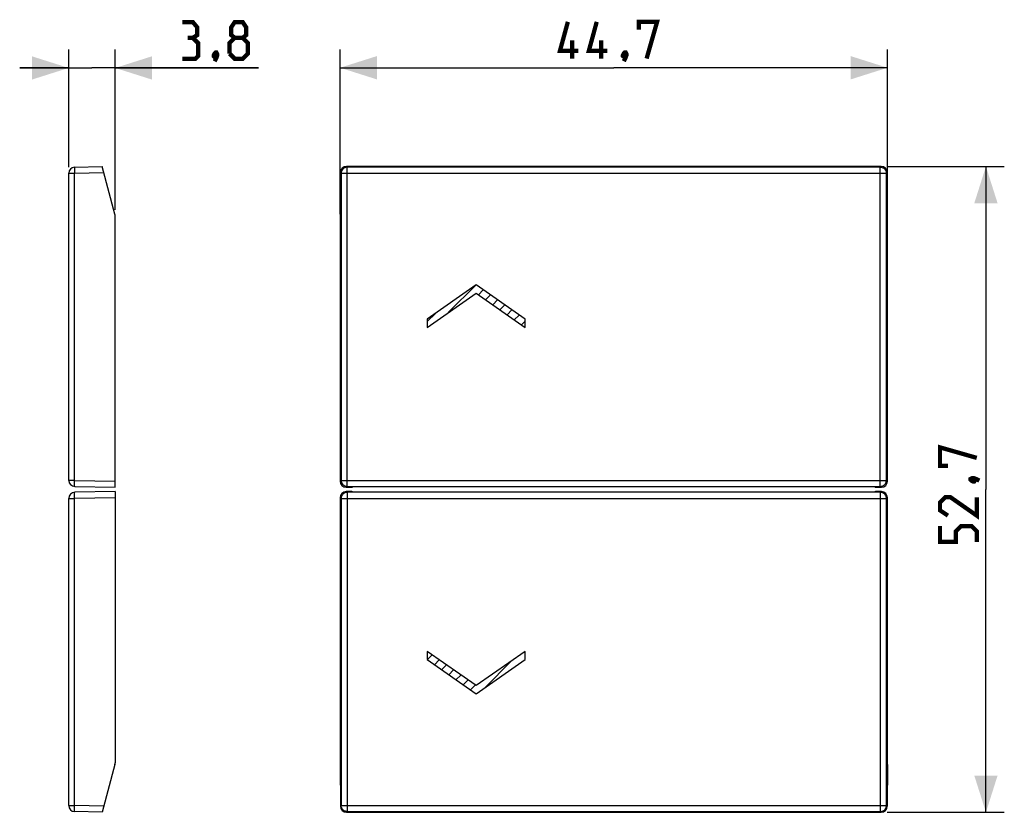
# Model space of a CAD drawing. Units: millimetres. Extents: x -48.7 to 31.7, y -26.4 to 38.4.
import ezdxf

# ---------------------------------------------------------------- set-up
doc = ezdxf.new("R2010")
doc.units = ezdxf.units.MM
doc.header["$LTSCALE"] = 19.36
doc.layers.get('0').update_dxf_attribs({"linetype": 'CONTINUOUS'})
doc.layers.add('ASSI', color=7, linetype='CONTINUOUS')
doc.layers.add('CURVE', color=7, linetype='CONTINUOUS')
doc.styles.get("Standard").update_dxf_attribs({"font": 'txt', "width": 0.8})
doc.dimstyles.new('DIMSTYLE_1', dxfattribs={"dimtxt": 3, "dimasz": 3, "dimexe": 1.5, "dimexo": 0.5, "dimgap": 0.75, "dimtad": 1, "dimtxsty": 'STANDARD', "dimblk": '_FILLED', "dimblk1": '_FILLED', "dimblk2": '_FILLED', "dimcen": 0.09, "dimazin": 2, "dimtfac": 1, "dimtofl": 0, "dimtmove": 0, "dimatfit": 3, "dimldrblk": '_FILLED', "dimfxl": 1, "dimtolj": 1, "dimarcsym": 0})
doc.dimstyles.new('DIMSTYLE_2', dxfattribs={"dimtxt": 3, "dimasz": 3, "dimexe": 1.5, "dimexo": 0.5, "dimgap": 0.75, "dimtad": 1, "dimdec": 1, "dimtxsty": 'STANDARD', "dimblk": '_FILLED', "dimblk1": '_FILLED', "dimblk2": '_FILLED', "dimcen": 0.09, "dimazin": 2, "dimtfac": 1, "dimtdec": 1, "dimtofl": 0, "dimtmove": 0, "dimatfit": 3, "dimldrblk": '_FILLED', "dimfxl": 1, "dimtolj": 1, "dimarcsym": 0})

# ---------------------------------------------------------------- blocks, each defined once
blk = doc.blocks.new('_FILLED')
at = {"color": 0, "linetype": 'BYBLOCK'}
blk.add_solid([(0, 0), (-1, 0.317), (-1, -0.317)], dxfattribs=at)
blk = doc.blocks.new('*D0')
at = {"color": 7, "linetype": 'CONTINUOUS'}
for p, q in [((-22.555, 22.835), (-22.555, 35.934)), ((22.145, 22.835), (22.145, 35.934)), ((-22.555, 34.434), (-0.205, 34.434)), ((22.145, 34.434), (-0.205, 34.434))]:
    blk.add_line(p, q, dxfattribs=at)
at = {"color": 7, "linetype": 'CONTINUOUS', "xscale": 3, "yscale": 3, "zscale": 3, "rotation": 180}
blk.add_blockref('_FILLED', (-22.555, 34.434), dxfattribs=at)
at = {"color": 7, "linetype": 'CONTINUOUS', "xscale": 3, "yscale": 3, "zscale": 3}
blk.add_blockref('_FILLED', (22.145, 34.434), dxfattribs=at)
blk = doc.blocks.new('*D1')
at = {"color": 7, "linetype": 'CONTINUOUS'}
for p, q in [((22.118, 26.373), (31.687, 26.373)), ((30.187, 26.373), (30.187, 0.001)), ((30.187, -26.371), (30.187, 0.001)), ((22.118, -26.371), (31.687, -26.371))]:
    blk.add_line(p, q, dxfattribs=at)
at = {"color": 7, "linetype": 'CONTINUOUS', "xscale": 3, "yscale": 3, "zscale": 3}
for p, rotation in [((30.187, 26.373), 90), ((30.187, -26.371), 270)]:
    blk.add_blockref('_FILLED', p, dxfattribs=dict(at, rotation=rotation))
blk = doc.blocks.new('*D2')
at = {"color": 7, "linetype": 'CONTINUOUS'}
for p, q in [((-44.722, 26.315), (-44.722, 35.918)), ((-40.922, 22.835), (-40.922, 35.918)), ((-44.722, 34.418), (-48.722, 34.418)), ((-48.722, 34.418), (-42.822, 34.418)), ((-29.229, 34.418), (-42.822, 34.418)), ((-40.922, 34.418), (-29.229, 34.418))]:
    blk.add_line(p, q, dxfattribs=at)
at = {"color": 7, "linetype": 'CONTINUOUS', "xscale": 3, "yscale": 3, "zscale": 3}
blk.add_blockref('_FILLED', (-44.722, 34.418), dxfattribs=at)
at = {"color": 7, "linetype": 'CONTINUOUS', "xscale": 3, "yscale": 3, "zscale": 3, "rotation": 180}
blk.add_blockref('_FILLED', (-40.922, 34.418), dxfattribs=at)

msp = doc.modelspace()

# ---------------------------------------------------------------- linework, layer by layer
at = {"color": 7, "linetype": 'CONTINUOUS', "const_width": 0.35}
for points in [[(-34.586, 36.882), (-34.229, 37.097), (-34.229, 37.739), (-34.586, 38.168), (-35.444, 38.168)], [(-31.158, 36.882), (-31.444, 37.097), (-31.444, 37.739), (-31.158, 38.168), (-30.515, 38.168), (-30.229, 37.739), (-30.229, 37.097), (-30.515, 36.882), (-30.086, 36.454), (-30.086, 35.597), (-30.515, 35.168), (-31.158, 35.168), (-31.586, 35.597)], [(-3.098, 35.827), (-4.598, 35.827), (-3.955, 38.184)], [(-0.74, 35.827), (-2.24, 35.827), (-1.598, 38.184)], [(1.831, 37.541), (1.831, 38.184), (3.331, 38.184), (2.474, 35.184)], [(-35.444, 35.168), (-34.372, 35.168), (-34.158, 35.382), (-34.158, 36.454), (-34.586, 36.882), (-35.015, 36.882)], [(-31.586, 35.597), (-31.586, 36.454), (-31.158, 36.882), (-30.515, 36.882)], [(-3.598, 35.184), (-3.598, 36.684)], [(-1.24, 35.184), (-1.24, 36.684)], [(-32.658, 35.668), (-32.586, 35.525), (-32.586, 35.454), (-32.729, 35.311), (-32.801, 35.311), (-32.872, 35.382), (-32.872, 35.454), (-32.801, 35.597), (-32.729, 35.668), (-32.658, 35.668)], [(-32.586, 35.454), (-32.658, 35.239), (-32.801, 34.954)], [(0.76, 35.684), (0.831, 35.541), (0.831, 35.469), (0.688, 35.327), (0.617, 35.327), (0.545, 35.398), (0.545, 35.469), (0.617, 35.612), (0.688, 35.684), (0.76, 35.684)], [(0.831, 35.469), (0.76, 35.255), (0.617, 34.969)], [(27.08, 1.93), (26.437, 1.93), (26.437, 3.43), (29.437, 2.573)], [(28.937, 0.858), (29.08, 0.93), (29.152, 0.93), (29.294, 0.787), (29.294, 0.716), (29.223, 0.644), (29.152, 0.644), (29.009, 0.716), (28.937, 0.787), (28.937, 0.858)], [(29.152, 0.93), (29.366, 0.858), (29.652, 0.716)], [(29.437, -0.642), (29.437, -2.142), (27.294, -0.642), (26.866, -0.642), (26.437, -1.07), (26.437, -1.713), (27.08, -2.142)], [(29.437, -4.284), (29.437, -3.427), (29.009, -2.999), (28.152, -2.999), (27.723, -3.427), (27.723, -4.284), (26.437, -4.284), (26.437, -2.999)]]:
    msp.add_lwpolyline(points, dxfattribs=at)
at = {"layer": 'ASSI', "color": 7, "linetype": 'CONTINUOUS'}
for p, q in [((-44.722, 0.74), (-44.722, 25.815)), ((-44.235, 26.315), (-41.987, 26.373)), ((-40.939, 22.465), (-41.987, 26.373)), ((-22.554, 22.465), (-22.53, 25.877)), ((21.618, 26.373), (-22.027, 26.373)), ((22.145, 22.465), (22.121, 25.877)), ((-40.922, 0.182), (-40.922, 22.335)), ((-22.555, 22.335), (-22.555, 0.682)), ((22.145, 0.682), (22.145, 22.335)), ((-44.231, 0.24), (-40.922, 0.182)), ((-22.046, 0.182), (-22.055, 0.182)), ((-21.546, 0.191), (-21.536, 0.201)), ((21.126, 0.201), (-21.536, 0.201)), ((21.137, 0.191), (21.126, 0.201)), ((21.645, 0.182), (21.637, 0.182)), ((-44.722, -25.812), (-44.722, -0.737)), ((-40.922, -0.18), (-44.231, -0.237)), ((-40.922, -0.18), (-40.922, -22.333)), ((-22.555, -0.679), (-22.555, -22.333)), ((-22.055, -0.18), (-22.046, -0.18)), ((-21.546, -0.188), (-21.536, -0.199)), ((-21.536, -0.199), (21.126, -0.199)), ((21.137, -0.188), (21.126, -0.199)), ((21.637, -0.18), (21.645, -0.18)), ((22.145, -22.333), (22.145, -0.679)), ((-40.939, -22.462), (-41.987, -26.371)), ((-22.554, -22.462), (-22.53, -25.875)), ((22.145, -22.462), (22.121, -25.875)), ((-41.987, -26.371), (-44.235, -26.312)), ((-22.027, -26.371), (21.618, -26.371))]:
    msp.add_line(p, q, dxfattribs=at)
at = {"layer": 'ASSI', "color": 250, "linetype": 'CONTINUOUS'}
for p, q in [((-44.722, 25.815), (-44.235, 25.815)), ((-44.24, 26.065), (-44.239, 25.97)), ((-44.239, 25.97), (-44.237, 25.867)), ((-44.237, 25.867), (-44.235, 25.815)), ((-44.235, 25.815), (-41.854, 25.877)), ((-44.235, 0.74), (-44.235, 25.815)), ((-22.53, 25.877), (-22.468, 25.815)), ((-22.468, 25.815), (-22.468, 0.74)), ((-22.468, 25.815), (22.058, 25.815)), ((-22.027, 26.373), (-21.968, 26.315)), ((-21.968, 0.24), (-21.968, 26.315)), ((21.559, 26.315), (-21.968, 26.315)), ((21.559, 26.315), (21.618, 26.373)), ((21.559, 0.24), (21.559, 26.315)), ((22.058, 25.815), (22.121, 25.877)), ((22.058, 0.74), (22.058, 25.815)), ((-44.235, 0.74), (-44.722, 0.74)), ((-44.238, 0.49), (-44.238, 0.585)), ((-44.238, 0.405), (-44.238, 0.49)), ((-44.235, 0.74), (-40.922, 0.682)), ((-22.555, 0.682), (-22.468, 0.74)), ((-22.468, 0.74), (22.058, 0.74)), ((-22.055, 0.182), (-21.968, 0.24)), ((-21.968, 0.24), (21.559, 0.24)), ((21.559, 0.24), (21.645, 0.182)), ((22.058, 0.74), (22.145, 0.682)), ((-44.722, -0.737), (-44.235, -0.737)), ((-44.237, -0.633), (-44.238, -0.533)), ((-44.235, -0.737), (-44.237, -0.633)), ((-40.922, -0.679), (-44.235, -0.737)), ((-44.235, -25.812), (-44.235, -0.737)), ((-22.468, -0.737), (-22.555, -0.679)), ((-22.468, -0.737), (-22.468, -25.812)), ((-22.468, -0.737), (22.058, -0.737)), ((-21.968, -0.237), (-22.055, -0.18)), ((-21.968, -0.237), (-21.968, -26.312)), ((21.559, -0.237), (-21.968, -0.237)), ((21.645, -0.18), (21.559, -0.237)), ((21.559, -0.237), (21.559, -26.312)), ((22.145, -0.679), (22.058, -0.737)), ((22.058, -25.812), (22.058, -0.737)), ((-44.722, -25.812), (-44.235, -25.812)), ((-44.241, -26.147), (-44.24, -26.063)), ((-44.24, -26.063), (-44.239, -25.967)), ((-41.854, -25.875), (-44.235, -25.812)), ((-22.468, -25.812), (-22.53, -25.875)), ((-22.468, -25.812), (22.058, -25.812)), ((-21.968, -26.312), (-22.027, -26.371)), ((-21.968, -26.312), (21.559, -26.312)), ((21.618, -26.371), (21.559, -26.312)), ((22.121, -25.875), (22.058, -25.812))]:
    msp.add_line(p, q, dxfattribs=at)
for points in [[(-44.235, 26.315), (-44.237, 26.312), (-44.238, 26.304), (-44.239, 26.29), (-44.24, 26.272), (-44.24, 26.248), (-44.241, 26.22), (-44.241, 26.187), (-44.241, 26.15), (-44.24, 26.065)], [(-21.968, 26.315), (-22.02, 26.312), (-22.071, 26.304), (-22.121, 26.29), (-22.17, 26.272), (-22.217, 26.248), (-22.261, 26.22), (-22.302, 26.187), (-22.339, 26.15), (-22.372, 26.109), (-22.401, 26.065), (-22.424, 26.018), (-22.443, 25.97), (-22.457, 25.919), (-22.465, 25.867), (-22.468, 25.815)], [(21.559, 26.315), (21.61, 26.312), (21.661, 26.304), (21.712, 26.29), (21.76, 26.272), (21.807, 26.248), (21.851, 26.22), (21.892, 26.187), (21.929, 26.15), (21.962, 26.109), (21.991, 26.065), (22.015, 26.018), (22.034, 25.97), (22.047, 25.919), (22.056, 25.867), (22.058, 25.815)], [(-44.238, 0.585), (-44.236, 0.687), (-44.235, 0.74)], [(-44.231, 0.24), (-44.232, 0.243), (-44.234, 0.251), (-44.235, 0.264), (-44.236, 0.283), (-44.236, 0.307), (-44.237, 0.335), (-44.238, 0.368), (-44.238, 0.405)], [(-22.468, 0.74), (-22.465, 0.687), (-22.457, 0.636), (-22.443, 0.585), (-22.424, 0.536), (-22.401, 0.489), (-22.372, 0.445), (-22.339, 0.404), (-22.302, 0.368), (-22.261, 0.335), (-22.217, 0.306), (-22.17, 0.282), (-22.121, 0.264), (-22.071, 0.251), (-22.02, 0.243), (-21.968, 0.24)], [(21.559, 0.24), (21.611, 0.243), (21.663, 0.251), (21.713, 0.264), (21.762, 0.283), (21.809, 0.307), (21.852, 0.335), (21.893, 0.368), (21.93, 0.405), (21.963, 0.446), (21.991, 0.49), (22.015, 0.536), (22.034, 0.585), (22.048, 0.636), (22.056, 0.687), (22.058, 0.74)], [(-44.238, -0.533), (-44.238, -0.443), (-44.238, -0.402), (-44.238, -0.365), (-44.237, -0.332), (-44.236, -0.304), (-44.236, -0.28), (-44.235, -0.261), (-44.234, -0.248), (-44.232, -0.24), (-44.231, -0.237)], [(-21.968, -0.237), (-22.02, -0.24), (-22.072, -0.248), (-22.123, -0.262), (-22.171, -0.281), (-22.218, -0.304), (-22.262, -0.333), (-22.303, -0.366), (-22.34, -0.403), (-22.372, -0.443), (-22.401, -0.487), (-22.425, -0.534), (-22.443, -0.583), (-22.457, -0.633), (-22.465, -0.685), (-22.468, -0.737)], [(22.058, -0.737), (22.056, -0.685), (22.047, -0.633), (22.034, -0.582), (22.015, -0.533), (21.991, -0.487), (21.962, -0.443), (21.929, -0.402), (21.892, -0.365), (21.851, -0.332), (21.807, -0.304), (21.76, -0.28), (21.712, -0.261), (21.661, -0.248), (21.61, -0.24), (21.559, -0.237)], [(-44.235, -26.312), (-44.237, -26.309), (-44.238, -26.301), (-44.239, -26.288), (-44.24, -26.269), (-44.24, -26.246), (-44.241, -26.217), (-44.241, -26.184), (-44.241, -26.147)], [(-44.239, -25.967), (-44.237, -25.865), (-44.235, -25.812)], [(-21.968, -26.312), (-22.02, -26.309), (-22.071, -26.301), (-22.121, -26.288), (-22.17, -26.269), (-22.217, -26.246), (-22.261, -26.217), (-22.302, -26.184), (-22.339, -26.147), (-22.372, -26.107), (-22.401, -26.063), (-22.424, -26.016), (-22.443, -25.967), (-22.457, -25.916), (-22.465, -25.865), (-22.468, -25.812)], [(21.559, -26.312), (21.61, -26.309), (21.661, -26.301), (21.712, -26.288), (21.76, -26.269), (21.807, -26.246), (21.851, -26.217), (21.892, -26.184), (21.929, -26.147), (21.962, -26.107), (21.991, -26.063), (22.015, -26.016), (22.034, -25.967), (22.047, -25.916), (22.056, -25.865), (22.058, -25.812)]]:
    msp.add_lwpolyline(points, dxfattribs=at)
at = {"layer": 'ASSI', "color": 7, "linetype": 'CONTINUOUS'}
for centre, start, end in [((-44.222, 25.815), 91.5, 180), ((-41.422, 22.335), 0, 15), ((-44.222, 0.74), 180, 269), ((-44.222, -0.737), 91, 180), ((-41.422, -22.333), 345, 360), ((-44.222, -25.812), 180, 268.5)]:
    msp.add_arc(centre, 0.5, start, end, dxfattribs=at)
for centre, major_axis, ratio, start_param, end_param in [((-22.03, 25.877), (0.468, 0.179), 0.99063, 1.202348, 2.772459), ((21.621, 25.877), (0.468, -0.179), 0.99063, 0.369134, 1.939245), ((-22.542, 22.335), (0, 0.5), 0.026186, 1.308997, 1.570796), ((22.132, 22.335), (0, 0.5), 0.026186, -1.570796, -1.308997), ((-22.055, 0.682), (0.416, 0.277), 0.999505, 2.553877, 4.124217), ((-22.046, 0.191), (0.5, 0), 0.017455, -1.570796, -0.017453), ((21.637, 0.191), (0.5, 0), 0.017455, -3.124139, -1.570796), ((21.645, 0.682), (0.416, -0.277), 0.999505, -0.982624, 0.587716), ((-22.055, -0.68), (0.416, -0.277), 0.999505, 2.158969, 3.729308), ((-22.046, -0.188), (0.5, 0), 0.017455, 0.017453, 1.570796), ((21.637, -0.188), (0.5, 0), 0.017455, 1.570796, 3.124139), ((21.645, -0.68), (0.416, 0.277), 0.999505, -0.587716, 0.982624), ((-22.542, -22.333), (0, 0.5), 0.026186, -4.712389, -4.45059), ((22.132, -22.333), (0, 0.5), 0.026186, -1.832596, -1.570796), ((-22.03, -25.874), (0.468, -0.179), 0.99063, -2.772459, -1.202348), ((21.621, -25.874), (0.468, 0.179), 0.99063, -1.939245, -0.369134)]:
    msp.add_ellipse(centre, major_axis=major_axis, ratio=ratio, start_param=start_param, end_param=end_param, dxfattribs=at)
at = {"layer": 'CURVE', "color": 250, "linetype": 'CONTINUOUS'}
for p, q in [((-11.455, 16.702), (-15.455, 13.902)), ((-7.455, 13.902), (-11.455, 16.702)), ((-15.455, 13.23), (-11.455, 16.031)), ((-11.455, 16.031), (-7.455, 13.23)), ((-15.455, 13.902), (-15.455, 13.23)), ((-7.455, 13.23), (-7.455, 13.902)), ((-11.454, -16.028), (-15.454, -13.227)), ((-15.454, -13.227), (-15.454, -13.899)), ((-7.455, -13.227), (-11.454, -16.028)), ((-7.455, -13.899), (-7.455, -13.227)), ((-15.454, -13.899), (-11.454, -16.7)), ((-11.454, -16.7), (-7.455, -13.899))]:
    msp.add_line(p, q, dxfattribs=at)
at = {"layer": 'CURVE', "color": 7, "linetype": 'CONTINUOUS'}
for p, q in [((-13.696, 14.461), (-11.455, 16.702)), ((-11.265, 15.897), (-10.87, 16.292)), ((-10.679, 15.487), (-10.284, 15.882)), ((-10.094, 15.077), (-9.698, 15.472)), ((-9.508, 14.667), (-9.113, 15.062)), ((-8.922, 14.257), (-8.527, 14.652)), ((-15.455, 13.698), (-14.777, 14.377)), ((-8.337, 13.847), (-7.942, 14.242)), ((-7.751, 13.437), (-7.455, 13.733)), ((-15.434, -13.913), (-15.039, -13.518)), ((-14.848, -14.323), (-14.453, -13.928)), ((-14.263, -14.733), (-13.868, -14.338)), ((-10.776, -16.225), (-8.535, -13.984)), ((-13.677, -15.143), (-13.282, -14.748)), ((-13.092, -15.554), (-12.696, -15.158)), ((-12.506, -15.964), (-12.111, -15.568)), ((-11.92, -16.374), (-11.525, -15.978))]:
    msp.add_line(p, q, dxfattribs=at)

# ---------------------------------------------------------------- dimensions: what is measured, and where the dimension line sits
at = {"color": 7, "linetype": 'CONTINUOUS'}
for base, p1, p2, picture, middle in [((-40.922, 34.418), (-44.722, 25.815), (-40.922, 22.335), '*D2', (-35.444, 34.418)), ((22.145, 34.434), (-22.555, 22.335), (22.145, 22.335), '*D0', (-4.598, 34.434))]:
    dim = msp.add_linear_dim(base=base, p1=p1, p2=p2, dimstyle='DIMSTYLE_1', dxfattribs=at)
    dim.commit()
    dim.dimension.update_dxf_attribs({"geometry": picture, "text_midpoint": middle, "dimtype": 160})
dim = msp.add_linear_dim(base=(30.187, -26.371), p1=(21.618, 26.373), p2=(21.618, -26.371), angle=270, dimstyle='DIMSTYLE_2', dxfattribs=at)
dim.commit()
dim.dimension.update_dxf_attribs({"geometry": '*D1', "text_midpoint": (30.187, -4.284), "dimtype": 160})

doc.saveas('drawing.dxf')
